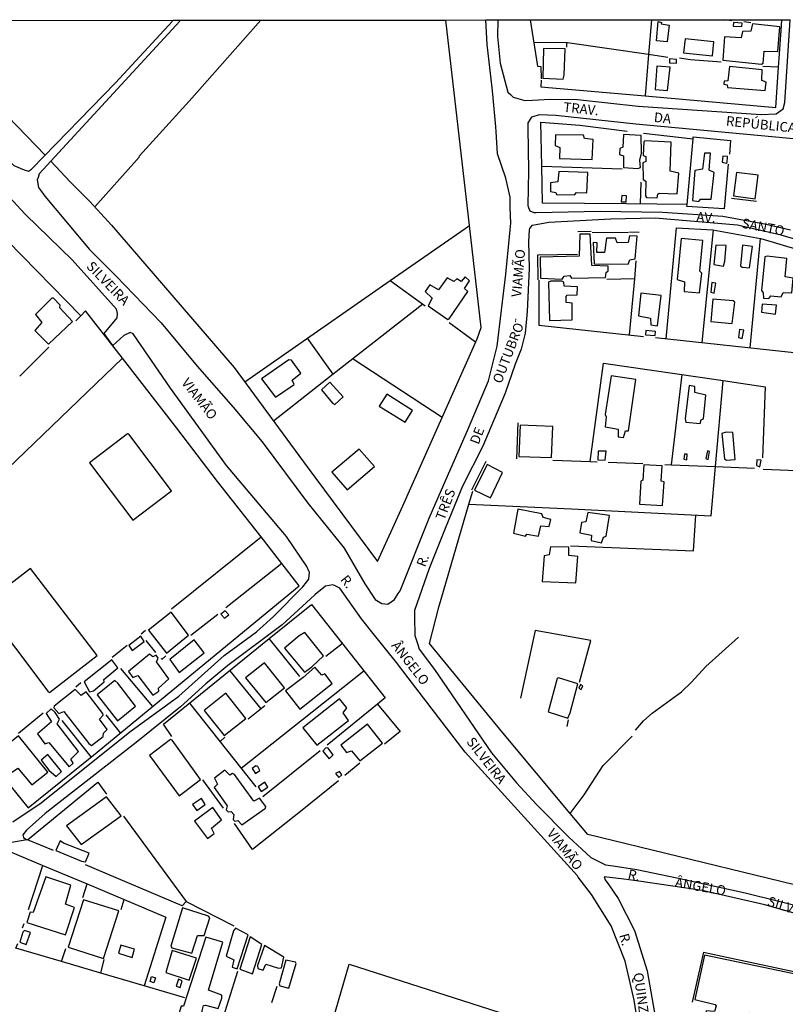
# Model space of a CAD drawing. Units: millimetres. Extents: x 187948 to 190361, y 1668746 to 1671523.
# Drawn here: x 189636 to 189834, y 1671265 to 1671519 of the extents above; entities that cross this region are included whole.
import ezdxf
from ezdxf.enums import TextEntityAlignment as Align

# ---------------------------------------------------------------- set-up
doc = ezdxf.new("R2010")
doc.units = ezdxf.units.MM
doc.header["$MEASUREMENT"] = 0
for name, color, linetype in [('V-EDIFICACAO', 2, 'Continuous'), ('V-LOTE', 1, 'Continuous'), ('V-NOME_DOS_LOGRADOUROS', 2, 'Continuous'), ('V-REFERENCIA', 2, 'Continuous'), ('V-TESTADA', 5, 'Continuous'), ('V-VALETA', 6, 'Continuous'), ('X-LIMITE_5000', 7, 'Continuous')]:
    doc.layers.add(name, color=color, linetype=linetype)

msp = doc.modelspace()

# ---------------------------------------------------------------- linework, layer by layer
at = {"layer": 'V-EDIFICACAO'}
for points in [[(189801.93, 1671518.74), (189801.9, 1671518.34), (189803.92, 1671518.04), (189803.38, 1671513.74), (189800.66, 1671514.01), (189801.06, 1671518.94)], [(189825.44, 1671518.37), (189825.04, 1671516.47), (189822.86, 1671516.42), (189822.58, 1671514.77), (189818.24, 1671515.05), (189817.83, 1671508.95), (189827.85, 1671507.96), (189828.2, 1671508.22), (189828.52, 1671511.28), (189832.07, 1671511.22), (189832.58, 1671517.64), (189825.44, 1671518.37)], [(189820.57, 1671518.76), (189820.48, 1671517.81), (189822.71, 1671517.65), (189822.8, 1671518.59), (189820.57, 1671518.76)], [(189808.08, 1671514.54), (189807.66, 1671510.91), (189815.16, 1671510.07), (189815.51, 1671513.73), (189808.08, 1671514.54)], [(189771.44, 1671512.03), (189771.23, 1671504.3), (189776.52, 1671504.1), (189776.76, 1671505.11), (189777.06, 1671511.89), (189771.44, 1671512.03)], [(189803.98, 1671509.29), (189804.05, 1671508.33), (189805.8, 1671508.23), (189805.82, 1671509.18), (189803.98, 1671509.29)], [(189801.92, 1671507.33), (189800.75, 1671507.43), (189800.32, 1671501.37), (189803.54, 1671501.12), (189804.19, 1671507.17), (189801.92, 1671507.33)], [(189819.56, 1671507.31), (189819.06, 1671503.65), (189818.18, 1671503.54), (189818.08, 1671502.82), (189818.9, 1671502.58), (189819.01, 1671501.95), (189828.74, 1671501.12), (189829, 1671503.31), (189827.86, 1671503.69), (189828.01, 1671506.48), (189819.56, 1671507.31)], [(189774.58, 1671489.64), (189774.45, 1671486.88), (189775.65, 1671486.4), (189775.6, 1671483.54), (189784.03, 1671483.32), (189784.28, 1671488.49), (189782.02, 1671488.72), (189781.78, 1671489.61), (189774.58, 1671489.64)], [(189792.16, 1671489.77), (189791.92, 1671486.51), (189791.2, 1671486.15), (189791.13, 1671484.6), (189792.12, 1671484.22), (189792.1, 1671481.21), (189795.8, 1671480.98), (189796.53, 1671481.23), (189796.31, 1671483.12), (189796.75, 1671484.95), (189796.72, 1671489.54), (189792.16, 1671489.77)], [(189797.67, 1671488.17), (189797.37, 1671487.88), (189797.24, 1671484.37), (189797.93, 1671484.04), (189797.91, 1671482.75), (189797.14, 1671482.41), (189797.21, 1671478.12), (189797.93, 1671477.67), (189797.78, 1671473.95), (189798.04, 1671473.44), (189800.8, 1671473.38), (189801.01, 1671474.35), (189801.37, 1671474.58), (189806.02, 1671474.46), (189806.4, 1671479.81), (189804.21, 1671480.29), (189804.49, 1671487.8), (189797.67, 1671488.17)], [(189810.6, 1671480.45), (189809.96, 1671472.71), (189811.64, 1671472.48), (189812.04, 1671473.05), (189814.83, 1671473.06), (189815.61, 1671479.98), (189814.25, 1671480.58), (189814.59, 1671484.9), (189813.03, 1671484.97), (189812.57, 1671480.8), (189810.6, 1671480.45)], [(189817.79, 1671484.17), (189817.63, 1671482.59), (189818.64, 1671482.33), (189818.9, 1671482.53), (189819, 1671484.11), (189817.79, 1671484.17)], [(189775.44, 1671480.21), (189775.12, 1671477.49), (189773.27, 1671477.27), (189773.23, 1671475.02), (189774.59, 1671474.77), (189774.77, 1671474.27), (189779.42, 1671474.18), (189779.95, 1671474.78), (189782.62, 1671474.69), (189782.91, 1671479.95), (189775.44, 1671480.21)], [(189821.37, 1671479.91), (189820.54, 1671473.89), (189826.16, 1671473.16), (189826.99, 1671479.28), (189821.37, 1671479.91)], [(189791.71, 1671473.97), (189791.55, 1671472.39), (189792.82, 1671472.33), (189792.92, 1671473.91), (189791.71, 1671473.97)], [(189770.56, 1671458.06), (189770.64, 1671452.6), (189776.3, 1671452.34), (189776.79, 1671453.1), (189778.24, 1671453.32), (189778.7, 1671452.66), (189787.45, 1671452.76), (189787.68, 1671454.09), (189788.18, 1671454.55), (189788.15, 1671455.69), (189783.94, 1671455.92), (189783.52, 1671464), (189780.81, 1671463.99), (189780.63, 1671458.29), (189770.56, 1671458.06)], [(189787.19, 1671459.22), (189785.26, 1671459.25), (189785.34, 1671461.76), (189784.26, 1671461.83), (189784.57, 1671456.31), (189793.36, 1671456.24), (189793.8, 1671457.38), (189795.15, 1671457.63), (189795.63, 1671463.45), (189793.65, 1671463.55), (189793.33, 1671461.81), (189790.46, 1671461.74), (189790.08, 1671462.95), (189787.73, 1671462.95), (189787.19, 1671459.22)], [(189807.05, 1671462.9), (189806, 1671452.28), (189807.9, 1671451.66), (189807.82, 1671449.21), (189811.77, 1671448.83), (189812.41, 1671453.95), (189811.87, 1671454.41), (189812.64, 1671462.33), (189807.05, 1671462.9)], [(189815.97, 1671461.12), (189815.52, 1671456.17), (189817.97, 1671455.73), (189818.36, 1671456.98), (189818.68, 1671461.05), (189815.97, 1671461.12)], [(189822.91, 1671461.19), (189822.36, 1671455.78), (189822.82, 1671455.48), (189824.72, 1671455.32), (189825.49, 1671460.83), (189822.91, 1671461.19)], [(189829.29, 1671458.34), (189828.69, 1671458.17), (189827.8, 1671449.42), (189828.24, 1671448.83), (189828.3, 1671447.49), (189829.7, 1671447.33), (189830.2, 1671448.06), (189832.92, 1671447.8), (189833.41, 1671448.95), (189835.62, 1671448.86), (189836, 1671452.59), (189833.97, 1671452.95), (189834.37, 1671457.69), (189829.29, 1671458.34)], [(189746.54, 1671452.72), (189744.29, 1671449.59), (189742.08, 1671450.86), (189740.79, 1671449.14), (189742.66, 1671447.47), (189741.62, 1671445.51), (189746.73, 1671441.96), (189747.08, 1671442.09), (189751.87, 1671449.14), (189750.99, 1671449.96), (189752.32, 1671451.97), (189751.17, 1671452.94), (189750.18, 1671451.8), (189748.98, 1671452.49), (189748.23, 1671451.77), (189746.54, 1671452.72)], [(189776.21, 1671451.83), (189773.34, 1671451.85), (189772.72, 1671451.6), (189773.02, 1671441.7), (189778.85, 1671441.88), (189778.82, 1671446.12), (189777.33, 1671446.34), (189777.26, 1671447.91), (189777.55, 1671448.21), (189780.15, 1671448.28), (189780.22, 1671450.41), (189776.82, 1671450.52), (189776.68, 1671451.59), (189776.21, 1671451.83)], [(189814.98, 1671451.47), (189814.69, 1671449.02), (189815.61, 1671448.76), (189815.99, 1671451.33), (189814.98, 1671451.47)], [(189796.64, 1671448.71), (189795.99, 1671442.86), (189799.14, 1671442.3), (189799.19, 1671440.52), (189800.91, 1671440.29), (189801.9, 1671448.11), (189796.64, 1671448.71)], [(189644.7, 1671447.46), (189644.25, 1671447.41), (189640.03, 1671443.24), (189641.72, 1671441.13), (189639.87, 1671439.09), (189643.42, 1671435.53), (189649.61, 1671441.41), (189646.33, 1671444.93), (189646.42, 1671445.68), (189644.7, 1671447.46)], [(189815.2, 1671447.15), (189814.73, 1671441.41), (189820.25, 1671440.94), (189820.88, 1671446.45), (189820.52, 1671446.77), (189815.2, 1671447.15)], [(189828.02, 1671445.94), (189827.8, 1671443.81), (189831.39, 1671443.3), (189831.65, 1671445.61), (189828.02, 1671445.94)], [(189797.88, 1671439.07), (189797.85, 1671437.99), (189800.27, 1671437.76), (189800.42, 1671438.81), (189797.88, 1671439.07)], [(189822.12, 1671439.35), (189821.85, 1671437.29), (189822.83, 1671437.03), (189823.22, 1671439.15), (189822.12, 1671439.35)], [(189705.59, 1671431.52), (189698.53, 1671426.6), (189702.17, 1671421.85), (189706.99, 1671425.12), (189706.43, 1671426.22), (189708.65, 1671428.08), (189706.29, 1671431.4), (189705.59, 1671431.52)], [(189716.18, 1671425.77), (189714, 1671423.71), (189716.88, 1671420.31), (189717.5, 1671419.96), (189719.65, 1671421.97), (189716.18, 1671425.77)], [(189788.93, 1671427.34), (189787.39, 1671417.36), (189787.68, 1671416.79), (189787.39, 1671414.22), (189790.71, 1671413.59), (189790.75, 1671411.63), (189792.11, 1671411.43), (189792.6, 1671413.11), (189793.43, 1671413.19), (189795.34, 1671426.41), (189788.93, 1671427.34)], [(189730.88, 1671422.67), (189728.96, 1671419.55), (189735.65, 1671415.36), (189737.58, 1671418.45), (189730.88, 1671422.67)], [(189810.54, 1671423.04), (189810.55, 1671424.65), (189809.13, 1671424.84), (189808.04, 1671416.21), (189808.26, 1671415.42), (189811.93, 1671415.04), (189812.23, 1671415.99), (189812.77, 1671416.21), (189813.44, 1671422.38), (189810.54, 1671423.04)], [(189765.38, 1671414.62), (189765.05, 1671406.51), (189773.48, 1671406.28), (189773.89, 1671414.25), (189765.38, 1671414.62)], [(189818.69, 1671412.8), (189817.57, 1671412.5), (189818.27, 1671405.9), (189818.75, 1671405.58), (189820.97, 1671405.71), (189820.4, 1671412.7), (189818.69, 1671412.8)], [(189664.22, 1671412.31), (189663.82, 1671412.41), (189654, 1671404.87), (189665.25, 1671390.04), (189675.22, 1671397.62), (189664.22, 1671412.31)], [(189716.69, 1671402.49), (189720.65, 1671397.91), (189727.71, 1671403.94), (189723.8, 1671408.45), (189716.69, 1671402.49)], [(189785.6, 1671407.91), (189785.51, 1671405.67), (189787.41, 1671405.55), (189787.64, 1671407.87), (189785.6, 1671407.91)], [(189813.86, 1671408.01), (189813.45, 1671405.97), (189813.98, 1671405.77), (189814.36, 1671407.83), (189813.86, 1671408.01)], [(189807.87, 1671407.16), (189807.71, 1671405.8), (189808.47, 1671405.67), (189808.6, 1671407.09), (189807.87, 1671407.16)], [(189826.58, 1671405.63), (189826.55, 1671404.15), (189827.37, 1671403.85), (189827.69, 1671405.57), (189826.58, 1671405.63)], [(189753.58, 1671397.82), (189757.69, 1671395.83), (189760.82, 1671402.39), (189756.86, 1671404.42), (189753.58, 1671397.82)], [(189796.63, 1671400.16), (189796.28, 1671394.21), (189802.22, 1671393.82), (189802.6, 1671399.94), (189801.87, 1671400.15), (189802.1, 1671404.09), (189797.37, 1671404.36), (189797.13, 1671400.41), (189796.63, 1671400.16)], [(189764.76, 1671392.87), (189763.68, 1671386.66), (189766.76, 1671385.95), (189767.14, 1671386.46), (189770.15, 1671385.95), (189770.77, 1671388.59), (189772.87, 1671388.38), (189773.29, 1671390.22), (189771.35, 1671390.75), (189771.01, 1671391.73), (189764.76, 1671392.87)], [(189782.89, 1671392.07), (189782.4, 1671389.61), (189781.29, 1671389.49), (189780.87, 1671386.82), (189783.83, 1671386.17), (189783.78, 1671384.78), (189786.43, 1671384.23), (189786.92, 1671385.64), (189787.61, 1671385.93), (189788.47, 1671391.25), (189782.89, 1671392.07)], [(189773.22, 1671383.13), (189772.93, 1671381.09), (189771.64, 1671380.8), (189771.13, 1671374.2), (189779.78, 1671373.87), (189780.35, 1671380.62), (189778, 1671380.96), (189777.95, 1671383.03), (189773.22, 1671383.13)], [(189689.13, 1671366.65), (189688.01, 1671365.79), (189688.93, 1671364.69), (189690.02, 1671365.54), (189689.13, 1671366.65)], [(189669.31, 1671361.59), (189673.94, 1671355.65), (189679.63, 1671360.33), (189675.19, 1671366.25), (189669.31, 1671361.59)], [(189664.23, 1671357.61), (189665.03, 1671356.35), (189668.15, 1671358.66), (189667.29, 1671360.02), (189664.23, 1671357.61)], [(189674.78, 1671354.03), (189677.24, 1671350.63), (189683.72, 1671355.71), (189681.13, 1671359.15), (189674.78, 1671354.03)], [(189708.22, 1671360.14), (189704.48, 1671356.99), (189709.61, 1671350.76), (189711.52, 1671352.13), (189714.5, 1671354.99), (189709.68, 1671361.01), (189708.22, 1671360.14)], [(189652.61, 1671348.24), (189654.04, 1671345.65), (189655.07, 1671345.96), (189657.8, 1671348.26), (189657.77, 1671348.86), (189661.38, 1671351.84), (189659.82, 1671353.98), (189652.61, 1671348.24)], [(189670.37, 1671354.72), (189669.52, 1671355.44), (189664.1, 1671350.95), (189665.25, 1671349.38), (189666.56, 1671349.92), (189670.43, 1671344.84), (189671.99, 1671345.81), (189671.84, 1671346.64), (189674.58, 1671349.07), (189671.33, 1671353.44), (189671.8, 1671354.4), (189671.26, 1671355.13), (189670.37, 1671354.72)], [(189694.41, 1671349.26), (189699.64, 1671342.93), (189704.47, 1671346.72), (189699.26, 1671353.18), (189694.41, 1671349.26)], [(189709.29, 1671349.38), (189704.7, 1671345.89), (189708.44, 1671341.23), (189716.74, 1671347.79), (189714.89, 1671350.33), (189714.1, 1671350.02), (189712.32, 1671352.03), (189709.29, 1671349.38)], [(189775.29, 1671349.28), (189774.99, 1671349.12), (189772.66, 1671340.54), (189777.7, 1671338.9), (189778.31, 1671340.23), (189780.29, 1671347.76), (189775.29, 1671349.28)], [(189653.14, 1671345.63), (189651.83, 1671344.75), (189650.29, 1671346.27), (189644.92, 1671341.96), (189644.83, 1671341.52), (189646.06, 1671340.05), (189647.38, 1671340.58), (189653.87, 1671332.31), (189654.56, 1671331.83), (189657.57, 1671334.11), (189657.61, 1671334.95), (189658.56, 1671335.95), (189656.59, 1671338.61), (189657.57, 1671339.63), (189657.51, 1671340.07), (189653.14, 1671345.63)], [(189661.39, 1671347.95), (189660.56, 1671348.64), (189655.98, 1671344.88), (189661.26, 1671338.2), (189665.95, 1671341.97), (189661.39, 1671347.95)], [(189781.04, 1671347.6), (189780.55, 1671346.6), (189781.15, 1671346.25), (189781.63, 1671347.19), (189781.04, 1671347.6)], [(189689.26, 1671345.31), (189683.7, 1671340.84), (189688.88, 1671334.42), (189694.49, 1671338.74), (189689.26, 1671345.31)], [(189709.21, 1671336.4), (189712.86, 1671331.87), (189721.02, 1671338.26), (189719.66, 1671340.25), (189720.61, 1671341.51), (189718.65, 1671343.9), (189709.21, 1671336.4)], [(189645.66, 1671337.41), (189646.23, 1671338.56), (189645.11, 1671340.33), (189644.14, 1671341.25), (189642.85, 1671340.05), (189644.21, 1671337.94), (189640.61, 1671334.77), (189642.5, 1671332.26), (189643.48, 1671332.56), (189648.74, 1671326.27), (189649.84, 1671327.2), (189649.24, 1671328.22), (189651.21, 1671330.23), (189645.66, 1671337.41)], [(189719.02, 1671331.85), (189720.46, 1671329.95), (189721.76, 1671330.42), (189723.92, 1671327.87), (189729.78, 1671332.44), (189725.95, 1671337.35), (189719.02, 1671331.85)], [(189635.67, 1671334.29), (189628.46, 1671328.56), (189632.21, 1671323.68), (189635.52, 1671325.97), (189639.14, 1671321.61), (189643.22, 1671324.87), (189635.67, 1671334.29)], [(189675.38, 1671333.2), (189674.95, 1671333.36), (189669.57, 1671329.21), (189677.21, 1671318.81), (189682.73, 1671323), (189675.38, 1671333.2)], [(189715.66, 1671331.2), (189715.06, 1671331.12), (189714.35, 1671330.36), (189716.04, 1671328.35), (189717.06, 1671329.36), (189715.66, 1671331.2)], [(189643.28, 1671329.47), (189641.57, 1671328.03), (189643.55, 1671325.44), (189645.38, 1671323.81), (189646.83, 1671325.11), (189643.28, 1671329.47)], [(189697.06, 1671326.55), (189696.07, 1671325.81), (189696.93, 1671324.58), (189698.07, 1671325.36), (189697.53, 1671326.33), (189697.06, 1671326.55)], [(189691.02, 1671324.57), (189690.28, 1671324.13), (189689.01, 1671325.43), (189686.32, 1671323.31), (189687.14, 1671321.76), (189686.29, 1671320.97), (189689.67, 1671316.21), (189689.39, 1671315.18), (189689.87, 1671314.67), (189690.69, 1671314.75), (189691.33, 1671313.96), (189691.21, 1671312.65), (189691.64, 1671312.21), (189692.42, 1671312.39), (189693.44, 1671311.25), (189699.53, 1671315.63), (189699.64, 1671316), (189698.01, 1671318.17), (189696.52, 1671317.42), (189691.55, 1671324.31), (189691.02, 1671324.57)], [(189717.65, 1671324.55), (189718.5, 1671323.52), (189719.3, 1671324.18), (189718.65, 1671325.05), (189717.65, 1671324.55)], [(189697.67, 1671321.12), (189698.46, 1671319.94), (189700.12, 1671321.06), (189699.37, 1671322.28), (189697.67, 1671321.12)], [(189648.09, 1671311.05), (189651.87, 1671306.2), (189662.18, 1671313.58), (189658.44, 1671318.56), (189648.09, 1671311.05)], [(189680.63, 1671316.54), (189681.81, 1671314.96), (189683.98, 1671316.55), (189682.98, 1671318.11), (189680.63, 1671316.54)], [(189681.21, 1671312.22), (189684.55, 1671307.76), (189686.31, 1671309.07), (189685.57, 1671310.43), (189688.17, 1671312.59), (189685.93, 1671315.77), (189681.21, 1671312.22)], [(189647.33, 1671306.55), (189646.43, 1671307.15), (189645.35, 1671304.67), (189651.99, 1671301.85), (189652.97, 1671301.73), (189653.93, 1671303.92), (189647.33, 1671306.55)], [(189642.75, 1671297.82), (189639.45, 1671288.62), (189638.66, 1671288.67), (189637.8, 1671286.06), (189647.79, 1671282.86), (189650.13, 1671289.94), (189647.8, 1671290.76), (189649.23, 1671295.69), (189642.75, 1671297.82)], [(189652.44, 1671291.87), (189648.54, 1671279.63), (189657.67, 1671276.73), (189661.63, 1671289.09), (189652.44, 1671291.87)], [(189678.07, 1671289.82), (189675.1, 1671279.93), (189675.33, 1671279.51), (189680.51, 1671278.1), (189682, 1671282.68), (189683.66, 1671282.71), (189685.16, 1671287.27), (189684.84, 1671287.68), (189678.07, 1671289.82)], [(189637.2, 1671283.98), (189636.77, 1671283.55), (189636.04, 1671280.96), (189637.69, 1671280.37), (189638.78, 1671283.42), (189637.2, 1671283.98)], [(189691.82, 1671284.53), (189691.27, 1671283.84), (189689.38, 1671277.35), (189691.36, 1671276.4), (189690.92, 1671274.52), (189692.24, 1671274.04), (189695.04, 1671282.82), (189691.82, 1671284.53)], [(189662.15, 1671280.2), (189661.49, 1671278.08), (189665.02, 1671277.01), (189665.65, 1671279.12), (189662.15, 1671280.2)], [(189684.15, 1671282.27), (189678.34, 1671264.4), (189677.75, 1671264.44), (189674.01, 1671252.09), (189674.26, 1671250.84), (189673.25, 1671247.36), (189677.43, 1671245.91), (189678.03, 1671246.23), (189679.22, 1671249.97), (189680.97, 1671249.62), (189682.41, 1671253.97), (189681.68, 1671254.51), (189684.04, 1671262.25), (189683.06, 1671262.88), (189683.47, 1671264.56), (189684.02, 1671264.7), (189687.27, 1671263.78), (189688.23, 1671266.43), (189688.23, 1671267.22), (189684.82, 1671268.53), (189688.52, 1671280.97), (189684.15, 1671282.27)], [(189692.94, 1671273.94), (189696.15, 1671272.79), (189698.62, 1671280.36), (189695.55, 1671282.34), (189692.94, 1671273.94)], [(189699.32, 1671280.1), (189697.44, 1671274.89), (189697.58, 1671274.1), (189698.9, 1671273.75), (189699.6, 1671275.22), (189702.91, 1671274.2), (189703.64, 1671274.27), (189704.27, 1671277.04), (189699.32, 1671280.1)], [(189675.39, 1671278.79), (189673.76, 1671273.08), (189679.84, 1671271.1), (189681.74, 1671276.81), (189675.39, 1671278.79)], [(189824.63, 1671261.06), (189824.35, 1671261.43), (189824.7, 1671262.83), (189839.09, 1671260.08), (189841.55, 1671271.63), (189813.03, 1671277.57), (189810.6, 1671266.08), (189815.86, 1671264.82), (189816.07, 1671264.43), (189815.66, 1671263.04), (189813.48, 1671263.23), (189812.51, 1671259.27), (189808.94, 1671259.94), (189808.65, 1671259.67), (189808.14, 1671257.01), (189811.87, 1671256.03), (189811.15, 1671251.5), (189840.25, 1671245.53), (189842.81, 1671257.23), (189824.63, 1671261.06)], [(189704.8, 1671276.29), (189703.07, 1671270.19), (189703.24, 1671269.66), (189705.55, 1671269.09), (189707.5, 1671275.39), (189707.29, 1671275.76), (189704.8, 1671276.29)], [(189669.68, 1671270.75), (189670.07, 1671272.07), (189671.07, 1671271.71), (189670.67, 1671270.42), (189669.68, 1671270.75)], [(189676.44, 1671269.57), (189677.48, 1671269.21), (189678, 1671270.92), (189677.07, 1671271.38), (189676.44, 1671269.57)]]:
    msp.add_lwpolyline(points, close=True, dxfattribs=at)
at = {"layer": 'V-LOTE'}
for points in [[(189752.29, 1671466.26), (189746.2, 1671519.37)], [(189768.02, 1671519.39), (189769.87, 1671507.45)], [(189799.4, 1671519.42), (189798.61, 1671510.41)], [(189820.16, 1671519.19), (189818.28, 1671519.44)], [(189832.94, 1671517.98), (189833.11, 1671519.45)], [(189608.82, 1671519.24), (189642.53, 1671484.42)], [(189655.4, 1671471.09), (189666.19, 1671483.13), (189666.88, 1671483.93), (189666.99, 1671484.28), (189679.83, 1671498.39), (189698.33, 1671519.32)], [(189823.27, 1671518.99), (189825.07, 1671518.74)], [(189798.61, 1671510.41), (189777.65, 1671513.43), (189768.92, 1671513.59)], [(189777.5, 1671512.33), (189777.5, 1671513.43)], [(189798.61, 1671510.41), (189797.69, 1671499.73)], [(189803.56, 1671509.7), (189798.61, 1671510.41)], [(189817.41, 1671508.5), (189809.45, 1671509.11), (189806.59, 1671509.47)], [(189832.22, 1671507.15), (189832.44, 1671510.6)], [(189769.87, 1671507.45), (189770.71, 1671507.34)], [(189832.22, 1671507.15), (189828.18, 1671507.37)], [(189831.54, 1671496.76), (189832.22, 1671507.15)], [(189770.82, 1671503.8), (189770.71, 1671502.09)], [(189770.71, 1671502.09), (189797.69, 1671499.73)], [(189797.69, 1671499.73), (189831.54, 1671496.76)], [(189770.96, 1671481.57), (189770.75, 1671492.99)], [(189770.75, 1671492.99), (189780.84, 1671492.15), (189793.07, 1671490.63)], [(189797.28, 1671490.15), (189810.12, 1671488.64)], [(189810.12, 1671488.64), (189810.17, 1671489.19)], [(189810.17, 1671489.19), (189819.81, 1671488.18), (189819.53, 1671484.65)], [(189808.59, 1671471.67), (189810.12, 1671488.64)], [(189810.12, 1671488.64), (189810.13, 1671488.64)], [(189644.05, 1671482.89), (189649.01, 1671477.54), (189654.15, 1671472.45), (189659.76, 1671466.31), (189691.44, 1671429.53), (189710.3, 1671403.81), (189728.48, 1671379.38), (189735.1, 1671393.79), (189754.24, 1671436.9), (189755.31, 1671439.9)], [(189771.14, 1671472.05), (189770.96, 1671481.57)], [(189770.96, 1671481.57), (189791.75, 1671480.87)], [(189819.2, 1671482.12), (189818.19, 1671470.59)], [(189796.63, 1671477.42), (189796.4, 1671471.81)], [(189651.77, 1671442.87), (189628.96, 1671466.12), (189620.66, 1671475.07)], [(189792.9, 1671471.85), (189771.14, 1671472.05)], [(189808.59, 1671471.67), (189792.9, 1671471.85)], [(189808.54, 1671471.15), (189808.59, 1671471.67)], [(189818.19, 1671470.59), (189808.54, 1671471.15)], [(189731.78, 1671451.98), (189752.29, 1671466.26)], [(189755.31, 1671439.9), (189752.29, 1671466.26)], [(189793.42, 1671464.39), (189783.99, 1671464.34)], [(189803.12, 1671436.96), (189805.83, 1671465.63)], [(189805.83, 1671465.63), (189815.26, 1671465.15)], [(189815.31, 1671465.14), (189812.39, 1671435.97)], [(189815.26, 1671465.15), (189827.58, 1671462.92)], [(189824.88, 1671434.64), (189827.58, 1671462.92)], [(189827.58, 1671462.92), (189827.61, 1671462.91)], [(189827.61, 1671462.91), (189837.49, 1671459.95)], [(189795.01, 1671452.45), (189795.44, 1671457.08)], [(189694.18, 1671425.8), (189731.78, 1671451.98)], [(189731.78, 1671451.98), (189740.87, 1671445.5)], [(189770.23, 1671452.13), (189770.23, 1671440.44), (189797.29, 1671437.52)], [(189795.01, 1671452.45), (189787.81, 1671452.28)], [(189793.66, 1671437.99), (189795.01, 1671452.45)], [(189740.26, 1671445.93), (189717.05, 1671427.77)], [(189653.02, 1671444.15), (189651.77, 1671442.87)], [(189662.52, 1671431.98), (189653.02, 1671444.15)], [(189651.77, 1671442.87), (189650.5, 1671441.57)], [(189747.04, 1671441.12), (189753.89, 1671436.12)], [(189717.05, 1671427.77), (189710.44, 1671437.09)], [(189800.44, 1671437.24), (189836.99, 1671433.34), (189846.95, 1671431.91)], [(189636.01, 1671427.25), (189643.52, 1671434.77)], [(189582.6, 1671355.07), (189662.52, 1671431.98)], [(189676.64, 1671413.87), (189662.52, 1671431.98)], [(189722.18, 1671431.75), (189745.2, 1671416.66)], [(189783.46, 1671405.2), (189786.95, 1671430.63), (189817.88, 1671426.13)], [(189717.05, 1671427.77), (189701.6, 1671415.68)], [(189807.18, 1671427.68), (189804.44, 1671404.37)], [(189815.89, 1671403.91), (189817.88, 1671426.13)], [(189817.88, 1671426.13), (189828.76, 1671424.54), (189828.07, 1671406.14)], [(189687.13, 1671400.09), (189676.64, 1671413.87)], [(189773.88, 1671405.53), (189783.46, 1671405.2)], [(189783.46, 1671405.2), (189785.27, 1671405.14)], [(189788.18, 1671405.08), (189797.1, 1671404.74)], [(189752.13, 1671394.15), (189778.64, 1671392.99), (189814.75, 1671391.14), (189815.89, 1671403.91)], [(189802.82, 1671404.43), (189804.44, 1671404.37)], [(189804.44, 1671404.37), (189815.89, 1671403.91)], [(189815.89, 1671403.91), (189826.03, 1671403.5)], [(189828.28, 1671403.28), (189876.24, 1671401.34)], [(189698.38, 1671385.73), (189687.13, 1671400.09)], [(189752.13, 1671394.15), (189753.14, 1671397.59)], [(189744.33, 1671367.59), (189752.13, 1671394.15)], [(189778.45, 1671383.42), (189810.21, 1671382.15), (189810.84, 1671391.34)], [(189675.22, 1671367.1), (189698.38, 1671385.73)], [(189703.16, 1671379.62), (189698.38, 1671385.73)], [(189703.76, 1671378.86), (189703.16, 1671379.62)], [(189643.24, 1671345.88), (189643.68, 1671345.49), (189655.98, 1671355.09), (189638.81, 1671377.59), (189626.41, 1671368.07), (189643.24, 1671345.88)], [(189703.76, 1671378.86), (189689.25, 1671367.38)], [(189708.28, 1671373.09), (189703.76, 1671378.86)], [(189638.16, 1671315.71), (189655.04, 1671329.32), (189708.28, 1671373.09)], [(189700.52, 1671359.45), (189711.44, 1671368.29)], [(189711.44, 1671368.29), (189730.5, 1671344.15)], [(189760.93, 1671335.03), (189741.98, 1671358.13), (189744.33, 1671367.59)], [(189687.23, 1671365.67), (189680.27, 1671360.22)], [(189667.36, 1671360.7), (189668.54, 1671361.65)], [(189780.73, 1671348.13), (189783.66, 1671358.96), (189769.3, 1671361.52), (189765.48, 1671344.06)], [(189673.13, 1671337.27), (189700.52, 1671359.45)], [(189708.4, 1671349.63), (189700.52, 1671359.45)], [(189659.9, 1671354.61), (189663.77, 1671357.75)], [(189671.18, 1671355.81), (189668.71, 1671358.9)], [(189719.46, 1671358.13), (189715.14, 1671354.78)], [(189673.76, 1671354.97), (189672.75, 1671354.02), (189672.64, 1671354.3)], [(189662.04, 1671351.66), (189670.28, 1671341.9)], [(189690.35, 1671351.14), (189698.31, 1671341.28)], [(189693.24, 1671325.94), (189724.98, 1671351.13)], [(189650.47, 1671346.94), (189651.82, 1671348.09)], [(189730.5, 1671344.15), (189728.5, 1671342.52)], [(189679.92, 1671342.74), (189697.01, 1671321.07)], [(189699.39, 1671342.07), (189695.09, 1671338.61)], [(189728.5, 1671342.52), (189715.45, 1671331.89)], [(189728.49, 1671342.53), (189728.5, 1671342.52)], [(189728.5, 1671342.52), (189734.4, 1671335.4)], [(189635.71, 1671334.98), (189642.05, 1671340.21)], [(189662.05, 1671335.1), (189658.33, 1671339.74)], [(189654.44, 1671328.84), (189646.92, 1671338.25)], [(189675.34, 1671334.09), (189673.13, 1671337.27)], [(189777.59, 1671336.68), (189777.93, 1671338.42)], [(189689.03, 1671333.97), (189687.8, 1671332.81)], [(189734.4, 1671335.4), (189730.33, 1671332.18)], [(189778.34, 1671314.24), (189760.93, 1671335.03)], [(189698.88, 1671318.58), (189713.7, 1671330.53)], [(189723.94, 1671327.25), (189720.09, 1671324.05)], [(189632.32, 1671322.95), (189638.16, 1671315.71)], [(189637.97, 1671307.42), (189656.19, 1671322.34)], [(189656.19, 1671322.34), (189658.4, 1671319.17)], [(189688.7, 1671315.56), (189683.33, 1671322.89)], [(189718.4, 1671322.69), (189709.06, 1671315.05), (189696.22, 1671304.89), (189691.52, 1671311.6)], [(189662.81, 1671313.56), (189679.05, 1671291.49)], [(189782.91, 1671308.79), (189778.34, 1671314.24)], [(189876.34, 1671286.03), (189782.91, 1671308.79)], [(189644.71, 1671304.65), (189637.97, 1671307.42)], [(189630.71, 1671305.5), (189641.95, 1671300.79)], [(189638.23, 1671289.42), (189641.95, 1671300.79)], [(189641.95, 1671300.79), (189653.39, 1671295.99)], [(189679.05, 1671291.49), (189678.03, 1671290.36), (189653.03, 1671300.94)], [(189652.27, 1671292.52), (189653.39, 1671295.99)], [(189653.39, 1671295.99), (189662.95, 1671291.98)], [(189662.19, 1671289.38), (189662.95, 1671291.98)], [(189662.95, 1671291.98), (189673.78, 1671287.44), (189668.18, 1671269.64)], [(189679.05, 1671291.49), (189691.33, 1671285.14)], [(189636.71, 1671284.62), (189637.16, 1671285.8)], [(189646.79, 1671275.93), (189634.97, 1671279.4), (189635.48, 1671280.58)], [(189646.79, 1671275.93), (189647.93, 1671279.29)], [(189656.95, 1671272.94), (189646.79, 1671275.93)], [(189656.95, 1671272.94), (189657.85, 1671276.43)], [(189714.91, 1671253.62), (189721.19, 1671275.29), (189768.8, 1671259.97), (189789.6, 1671253.49)], [(189668.18, 1671269.64), (189656.95, 1671272.94)], [(189687.7, 1671258.61), (189692.35, 1671273.46)], [(189678.65, 1671266.57), (189668.18, 1671269.64)], [(189702.44, 1671269.45), (189701.1, 1671265.24)]]:
    msp.add_lwpolyline(points, dxfattribs=at)
at = {"layer": 'V-REFERENCIA'}
for points in [[(189677.41, 1671519.1), (189640.98, 1671479.56), (189640.72, 1671478.68), (189640.53, 1671478.02), (189640.81, 1671476.05), (189641.34, 1671475.34), (189642.49, 1671473.81), (189653.99, 1671460.03), (189660.89, 1671453.18), (189672.55, 1671441.08), (189681.86, 1671429.88), (189691.22, 1671419.3), (189698.68, 1671410.29), (189710.45, 1671394.44), (189719.56, 1671383.24), (189719.87, 1671382.85), (189723.09, 1671377.28), (189725.2, 1671373.62), (189727.89, 1671369.55), (189729.62, 1671368.49), (189729.63, 1671368.48), (189731.14, 1671368.37), (189732.88, 1671369.55), (189733.89, 1671371.07), (189734.34, 1671371.74), (189741.89, 1671390.57), (189745.05, 1671397.92), (189751.8, 1671413.22), (189757.18, 1671426.1), (189759.42, 1671435), (189761.72, 1671453.66), (189762.79, 1671465.1), (189762.95, 1671466.82), (189762.85, 1671470.88), (189762.78, 1671473.53), (189761.72, 1671478.47), (189759.53, 1671484.79), (189759.2, 1671490.57), (189759.09, 1671491.75), (189758.34, 1671500.2), (189758.19, 1671501.82), (189756.9, 1671513.07), (189756.51, 1671519.38)], [(189759.65, 1671519.38), (189759.54, 1671515.12), (189760.21, 1671508.22), (189762.17, 1671500.74), (189762.89, 1671500.07), (189763.57, 1671499.45), (189766.6, 1671498.55), (189768.63, 1671498.67), (189773.16, 1671498.94), (189780.22, 1671498.83), (189795.92, 1671497.07), (189827.76, 1671494.95), (189831.63, 1671495.15), (189833.37, 1671496.44), (189833.82, 1671498.01), (189835.21, 1671519.45)], [(189596.46, 1671519.23), (189603.79, 1671512.14), (189622.86, 1671492.3), (189628.41, 1671487.47), (189634.5, 1671481.76), (189637.16, 1671480.65), (189638.28, 1671480.26), (189639, 1671480.79), (189639.12, 1671480.88), (189660.71, 1671503.13), (189675.45, 1671519.1)], [(189837.9, 1671488.47), (189795.34, 1671492.44), (189774.65, 1671494.72), (189770.28, 1671494.81), (189768.69, 1671494.34), (189768.37, 1671494.25), (189767.36, 1671492.79), (189767.38, 1671491.45), (189767.53, 1671480.33), (189767.36, 1671471.39), (189767.55, 1671470.88), (189767.87, 1671470.04), (189768.94, 1671469.62), (189769.53, 1671469.63), (189786.09, 1671469.96), (189802.24, 1671469.71), (189817.77, 1671468.68), (189828.59, 1671466.69), (189835.32, 1671465.12)], [(189634.23, 1671312.05), (189641.52, 1671316.99), (189664.45, 1671335.32), (189677.12, 1671344.55), (189688.84, 1671355.07), (189697.19, 1671361.22), (189701.57, 1671365.14), (189709.2, 1671372.86), (189710.14, 1671374.03), (189710.77, 1671374.82), (189710.88, 1671376.59), (189710.82, 1671376.72), (189710.21, 1671378.1), (189704.94, 1671385.79), (189689.46, 1671404.15), (189674.94, 1671424.19), (189665.35, 1671438.22), (189664.51, 1671438.61), (189662.94, 1671437.77), (189660.02, 1671435.19), (189657.78, 1671438.33), (189661.2, 1671442.37), (189661.25, 1671443.5), (189660.97, 1671444.62), (189649.53, 1671457.33), (189637.59, 1671468.98), (189636.19, 1671470.48), (189630.51, 1671476.56)], [(189850.52, 1671458.54), (189832.91, 1671463.73), (189821.58, 1671466.29), (189800.33, 1671468.12), (189788.83, 1671467.89), (189772.79, 1671467.03), (189769.53, 1671466.43), (189769.53, 1671466.43), (189768.42, 1671466.22), (189767.8, 1671465.49), (189767.77, 1671465.1), (189767.77, 1671465.1), (189767.52, 1671462.13), (189767.74, 1671455.11), (189767.18, 1671444.03), (189766.66, 1671438.38), (189765.63, 1671434.23), (189765.63, 1671434.23), (189764.14, 1671430.43), (189761.51, 1671422.91), (189755.73, 1671409.2), (189750.52, 1671398.85), (189746.2, 1671388.33), (189741.88, 1671377.53), (189738.07, 1671366.68), (189738.09, 1671364.87), (189738.09, 1671364.87), (189738.13, 1671360.26), (189738.91, 1671357.91), (189738.91, 1671357.91), (189739.3, 1671356.73), (189743.23, 1671351.43), (189757.97, 1671329.92), (189764.47, 1671322.1), (189769.69, 1671316.43), (189777.99, 1671308.1), (189781.34, 1671305.02), (189781.34, 1671305.02), (189783.71, 1671302.83), (189787.47, 1671300.96), (189789.42, 1671300.66), (189789.42, 1671300.66), (189795.6, 1671299.72), (189805.92, 1671297.59), (189823.58, 1671293.7), (189840.63, 1671289.47)], [(189796.52, 1671255.57), (189794.89, 1671265.93), (189792.53, 1671276.06), (189788.94, 1671285.18), (189783.84, 1671293.29), (189780.44, 1671297.78), (189780.44, 1671297.78), (189780.19, 1671298.12), (189771.59, 1671307.58), (189771.59, 1671307.58), (189751.15, 1671330.08), (189736.44, 1671349.32), (189736.44, 1671349.32), (189733.43, 1671353.26), (189727.4, 1671360.73), (189727.4, 1671360.73), (189724.35, 1671364.51), (189718.74, 1671372.45), (189717.57, 1671373.04), (189717.57, 1671373.04), (189716.95, 1671373.35), (189715.04, 1671373.02), (189712.38, 1671370.83), (189712.38, 1671370.83), (189712.18, 1671370.66), (189703.83, 1671362.97), (189689.76, 1671352.45), (189684.1, 1671347.71), (189677.54, 1671341.77), (189666.1, 1671332.55), (189642.55, 1671314.22), (189637.73, 1671309.88), (189636.83, 1671308.73), (189636.94, 1671308.01), (189637.79, 1671307.44), (189631.45, 1671306.32)], [(189933.13, 1671256.76), (189905.61, 1671265.31), (189895.28, 1671269.03), (189885.1, 1671272.19), (189876.35, 1671275.35), (189876.35, 1671275.35), (189860.48, 1671280.46), (189844.78, 1671285.99), (189828.69, 1671290.62), (189812.48, 1671294.31), (189796.11, 1671296.76), (189792.22, 1671297.24), (189792.22, 1671297.24), (189787.14, 1671297.86), (189787.42, 1671297.02), (189788.3, 1671295.77), (189788.3, 1671295.77), (189790.78, 1671292.25), (189794.99, 1671284), (189798.24, 1671273.54), (189800.43, 1671261.23)]]:
    msp.add_lwpolyline(points, dxfattribs=at)
at = {"layer": 'V-TESTADA'}
for points in [[(189752.29, 1671466.26), (189746.2, 1671519.37)], [(189768.02, 1671519.39), (189769.87, 1671507.45)], [(189832.94, 1671517.98), (189833.11, 1671519.45)], [(189608.82, 1671519.24), (189642.53, 1671484.42)], [(189832.44, 1671510.6), (189832.94, 1671517.98)], [(189832.22, 1671507.15), (189832.44, 1671510.6)], [(189770.71, 1671507.34), (189770.79, 1671504.13)], [(189831.54, 1671496.76), (189832.22, 1671507.15)], [(189770.71, 1671502.09), (189797.69, 1671499.73)], [(189797.69, 1671499.73), (189831.54, 1671496.76)], [(189770.96, 1671481.57), (189770.75, 1671492.99)], [(189770.75, 1671492.99), (189780.84, 1671492.15), (189793.07, 1671490.63)], [(189797.28, 1671490.15), (189810.12, 1671488.64)], [(189810.12, 1671488.64), (189810.13, 1671488.64)], [(189644.05, 1671482.89), (189649.01, 1671477.54), (189654.15, 1671472.45), (189659.76, 1671466.31), (189691.44, 1671429.53), (189710.3, 1671403.81), (189728.48, 1671379.38), (189735.1, 1671393.79), (189754.24, 1671436.9), (189755.31, 1671439.9)], [(189771.14, 1671472.05), (189770.96, 1671481.57)], [(189651.77, 1671442.87), (189628.96, 1671466.12), (189620.66, 1671475.07)], [(189792.9, 1671471.85), (189771.14, 1671472.05)], [(189808.59, 1671471.67), (189792.9, 1671471.85)], [(189818.19, 1671470.59), (189808.54, 1671471.15)], [(189820.08, 1671473.34), (189826.54, 1671472.56)], [(189755.31, 1671439.9), (189752.29, 1671466.26)], [(189783.78, 1671464.66), (189780.33, 1671464.57)], [(189793.42, 1671464.39), (189783.99, 1671464.34)], [(189796.19, 1671464.45), (189793.64, 1671464.51)], [(189805.83, 1671465.63), (189815.26, 1671465.15)], [(189815.26, 1671465.15), (189827.58, 1671462.92)], [(189827.58, 1671462.92), (189827.61, 1671462.91)], [(189827.61, 1671462.91), (189837.49, 1671459.95)], [(189780.19, 1671458.74), (189769.92, 1671458.6), (189769.98, 1671452.18)], [(189770.23, 1671452.13), (189770.23, 1671440.44), (189797.29, 1671437.52)], [(189662.52, 1671431.98), (189653.02, 1671444.15)], [(189676.64, 1671413.87), (189662.52, 1671431.98)], [(189764.83, 1671415.21), (189764.44, 1671405.87)], [(189687.13, 1671400.09), (189676.64, 1671413.87)], [(189756.52, 1671405.19), (189752.84, 1671397.8)], [(189698.38, 1671385.73), (189687.13, 1671400.09)], [(189752.13, 1671394.15), (189753.14, 1671397.59)], [(189744.33, 1671367.59), (189752.13, 1671394.15)], [(189703.16, 1671379.62), (189698.38, 1671385.73)], [(189703.76, 1671378.86), (189703.16, 1671379.62)], [(189708.28, 1671373.09), (189703.76, 1671378.86)], [(189638.16, 1671315.71), (189655.04, 1671329.32), (189708.28, 1671373.09)], [(189700.52, 1671359.45), (189711.44, 1671368.29)], [(189711.44, 1671368.29), (189730.5, 1671344.15)], [(189760.93, 1671335.03), (189741.98, 1671358.13), (189744.33, 1671367.59)], [(189673.13, 1671337.27), (189700.52, 1671359.45)], [(189728.49, 1671342.53), (189728.5, 1671342.52)], [(189728.5, 1671342.52), (189734.4, 1671335.4)], [(189778.34, 1671314.24), (189760.93, 1671335.03)], [(189637.97, 1671307.42), (189656.19, 1671322.34)], [(189782.91, 1671308.79), (189778.34, 1671314.24)], [(189876.34, 1671286.03), (189782.91, 1671308.79)], [(189812.81, 1671278.34), (189809.87, 1671265.43)], [(189812.81, 1671278.34), (189842.23, 1671272.11)]]:
    msp.add_lwpolyline(points, dxfattribs=at)
at = {"layer": 'V-VALETA'}
for points in [[(189795.2, 1671335.76), (189797.3, 1671338.18), (189799.54, 1671340.14), (189807.11, 1671345.68), (189809.72, 1671348.19), (189813.42, 1671352.2), (189821.86, 1671359.77)], [(189778.34, 1671314.24), (189781.97, 1671319.06), (189786.9, 1671326.64), (189794.33, 1671334.18)]]:
    msp.add_lwpolyline(points, dxfattribs=at)
at = {"layer": 'X-LIMITE_5000'}
msp.add_lwpolyline([(189596.11, 1671519.23), (189675.63, 1671519.3), (189676.64, 1671519.31), (189677.6, 1671519.31), (189746.2, 1671519.37), (189756.51, 1671519.38), (189757.69, 1671519.38), (189759.65, 1671519.38), (189768.02, 1671519.39), (189799.38, 1671519.42), (189801.01, 1671519.42), (189801.89, 1671519.42), (189818.28, 1671519.44), (189833.11, 1671519.45), (189835.21, 1671519.45)], dxfattribs=at)

# ---------------------------------------------------------------- texts
at = {"layer": 'V-NOME_DOS_LOGRADOUROS'}
for s, rotation, p in [('TRAV.', 354, (189781.17, 1671496.42)), ('DA', 354, (189802.22, 1671494.05)), ('REPÚBLICA  -', 354, (189829.03, 1671492.24)), ('AV.', 356, (189813.47, 1671468.35)), ('SANTO', 349, (189828.26, 1671465.86)), ('VIAMÃO', 85, (189764.92, 1671453.94)), ('SILVEIRA', 314, (189658.84, 1671451.32)), ('OUTUBRO', 69, (189762.31, 1671433.3)), ('-', 86, (189763.94, 1671441.7)), ('VIAMÃO', 308, (189682.46, 1671421.44)), ('DE', 69, (189754.25, 1671411.92)), ('TRÊS', 69, (189746.08, 1671394.14)), ('R.', 69, (189740.21, 1671379.65)), ('R.', 308, (189720.69, 1671374.18)), ('ÂNGELO', 308, (189737.02, 1671353.13)), ('SILVEIRA', 308, (189756.69, 1671327.94)), ('VIAMÃO', 308, (189776.99, 1671304.93)), ('R.', 347, (189794.87, 1671298.26)), ('ÂNGELO', 350, (189812.05, 1671295.36)), ('SILVEIRA', 342, (189836.21, 1671289.49)), ('R.', 286, (189792.62, 1671281.63)), ('QUINZE', 278, (189796.81, 1671266.87))]:
    msp.add_text(s, height=2.5, rotation=rotation, dxfattribs=at).set_placement(p, align=Align.MIDDLE_CENTER)

doc.saveas('drawing.dxf')
